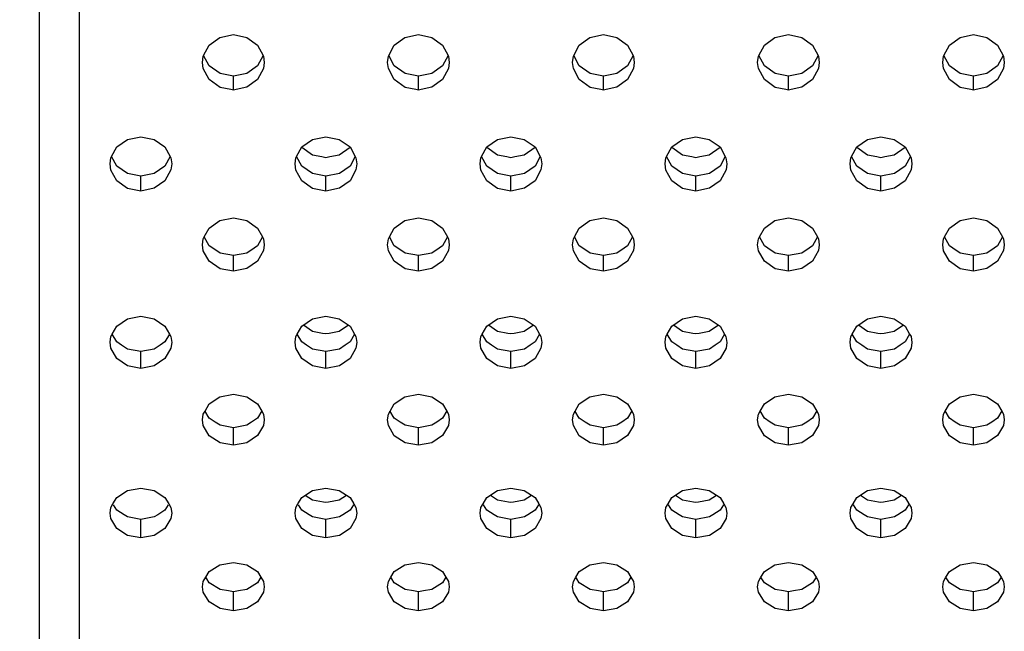
# Model space of a CAD drawing. Extents: x 0 to 297, y 0 to 210.
# Drawn here: x 193 to 196, y 164 to 166 of the extents above; entities that cross this region are included whole.
import ezdxf
from ezdxf.enums import TextEntityAlignment as Align

# ---------------------------------------------------------------- set-up
doc = ezdxf.new("R2010")
doc.units = 0
doc.header["$LTSCALE"] = 16.335
doc.layers.get('0').update_dxf_attribs({"linetype": 'CONTINUOUS'})
doc.layers.add('DIMENSION', color=7, linetype='CONTINUOUS')
doc.styles.add('TEXTSTYLE_2', font='arial.ttf')
doc.dimstyles.get("Standard").update_dxf_attribs({"dimtxt": 2.5, "dimasz": 2.5, "dimexe": 1.25, "dimexo": 0.625, "dimtad": 1, "dimcen": 2.5, "dimazin": 3, "dimtfac": 1, "dimtmove": 0, "dimatfit": 3})

# ---------------------------------------------------------------- blocks, each defined once
blk = doc.blocks.new('_FILLED')
at = {"color": 0, "linetype": 'BYBLOCK'}
blk.add_solid([(0, 0), (-1, 0.1875), (-1, -0.1875)], dxfattribs=at)
blk = doc.blocks.new('*D1')
at = {"layer": 'DIMENSION', "color": 2, "linetype": 'CONTINUOUS'}
for p, q in [((208.7095, 167.3118), (208.7095, 147.8362)), ((49.3088, 165.0562), (49.3088, 147.8362)), ((49.3088, 149.8362), (129.0091, 149.8362)), ((208.7095, 149.8362), (129.0091, 149.8362))]:
    blk.add_line(p, q, dxfattribs=at)
at = {"layer": 'DIMENSION', "color": 2, "linetype": 'CONTINUOUS', "xscale": 4, "yscale": 4, "zscale": 4, "rotation": 180}
blk.add_blockref('_FILLED', (49.3088, 149.8362), dxfattribs=at)
at = {"layer": 'DIMENSION', "color": 2, "linetype": 'CONTINUOUS', "xscale": 4, "yscale": 4, "zscale": 4}
blk.add_blockref('_FILLED', (208.7095, 149.8362), dxfattribs=at)
at = {"layer": 'DIMENSION', "color": 5, "linetype": 'CONTINUOUS', "style": 'TEXTSTYLE_2'}
blk.add_text('797', height=3.5, dxfattribs=at).set_placement((129.0091, 150.7112), align=Align.CENTER)

msp = doc.modelspace()

# ---------------------------------------------------------------- linework, layer by layer
at = {"color": 3, "linetype": 'CONTINUOUS'}
for p, q in [((192.9788, 179.3262), (192.9788, 161.2919)), ((193.4788, 165.4282), (193.4701, 165.43)), ((193.4876, 165.43), (193.4788, 165.4282)), ((194.0788, 165.4282), (194.0701, 165.43)), ((194.0876, 165.43), (194.0788, 165.4282)), ((194.6788, 165.4282), (194.6701, 165.43)), ((194.6876, 165.43), (194.6788, 165.4282)), ((195.2788, 165.4282), (195.2701, 165.43)), ((195.2876, 165.43), (195.2788, 165.4282)), ((195.8788, 165.4282), (195.8701, 165.43)), ((195.8876, 165.43), (195.8788, 165.4282))]:
    msp.add_line(p, q, dxfattribs=at)
at = {"color": 7, "linetype": 'CONTINUOUS'}
for p, q in [((192.8488, 169.7262), (192.8488, 161.5762)), ((193.4788, 165.473), (193.4356, 165.4817)), ((193.5224, 165.4819), (193.4788, 165.473)), ((194.0788, 165.473), (194.0356, 165.4817)), ((194.1224, 165.4819), (194.0788, 165.473)), ((194.6788, 165.473), (194.6356, 165.4817)), ((194.7224, 165.4819), (194.6788, 165.473)), ((195.2788, 165.473), (195.2356, 165.4817)), ((195.3224, 165.4819), (195.2788, 165.473)), ((195.8788, 165.473), (195.8356, 165.4817)), ((195.9224, 165.4819), (195.8788, 165.473)), ((193.7006, 165.2424), (193.7352, 165.2183)), ((193.822, 165.2181), (193.857, 165.2424)), ((194.3006, 165.2424), (194.3352, 165.2183)), ((194.422, 165.2181), (194.457, 165.2424)), ((194.9006, 165.2424), (194.9352, 165.2183)), ((195.022, 165.2181), (195.057, 165.2424)), ((195.5006, 165.2424), (195.5352, 165.2183)), ((195.622, 165.2181), (195.657, 165.2424)), ((193.7352, 165.2183), (193.7658, 165.2121)), ((193.7658, 165.2121), (193.7788, 165.2095)), ((193.7788, 165.2095), (193.7916, 165.2121)), ((193.7916, 165.2121), (193.822, 165.2181)), ((194.3352, 165.2183), (194.3658, 165.2121)), ((194.3658, 165.2121), (194.3788, 165.2095)), ((194.3788, 165.2095), (194.3916, 165.2121)), ((194.3916, 165.2121), (194.422, 165.2181)), ((194.9352, 165.2183), (194.9658, 165.2121)), ((194.9658, 165.2121), (194.9788, 165.2095)), ((194.9788, 165.2095), (194.9916, 165.2121)), ((194.9916, 165.2121), (195.022, 165.2181)), ((195.5352, 165.2183), (195.5658, 165.2121)), ((195.5658, 165.2121), (195.5788, 165.2095)), ((195.5788, 165.2095), (195.5916, 165.2121)), ((195.5916, 165.2121), (195.622, 165.2181)), ((193.1788, 165.1487), (193.1356, 165.1572)), ((193.2224, 165.1574), (193.1788, 165.1487)), ((193.7788, 165.1487), (193.7356, 165.1572)), ((193.8224, 165.1574), (193.7788, 165.1487)), ((194.3788, 165.1487), (194.3356, 165.1572)), ((194.4224, 165.1574), (194.3788, 165.1487)), ((194.9788, 165.1487), (194.9356, 165.1572)), ((195.0224, 165.1574), (194.9788, 165.1487)), ((195.5788, 165.1487), (195.5356, 165.1572)), ((195.6224, 165.1574), (195.5788, 165.1487)), ((193.4356, 164.8992), (193.4122, 164.9151)), ((193.5457, 164.9152), (193.5224, 164.8993)), ((194.0356, 164.8992), (194.0122, 164.9151)), ((194.1457, 164.9152), (194.1224, 164.8993)), ((194.6356, 164.8992), (194.6122, 164.9151)), ((194.7457, 164.9152), (194.7224, 164.8993)), ((195.2356, 164.8992), (195.2122, 164.9151)), ((195.3457, 164.9152), (195.3224, 164.8993)), ((195.8356, 164.8992), (195.8122, 164.9151)), ((195.9457, 164.9152), (195.9224, 164.8993)), ((193.4788, 164.8908), (193.4356, 164.8992)), ((193.5224, 164.8993), (193.4788, 164.8908)), ((194.0788, 164.8908), (194.0356, 164.8992)), ((194.1224, 164.8993), (194.0788, 164.8908)), ((194.6788, 164.8908), (194.6356, 164.8992)), ((194.7224, 164.8993), (194.6788, 164.8908)), ((195.2788, 164.8908), (195.2356, 164.8992)), ((195.3224, 164.8993), (195.2788, 164.8908)), ((195.8788, 164.8908), (195.8356, 164.8992)), ((195.9224, 164.8993), (195.8788, 164.8908)), ((193.7057, 164.6657), (193.7352, 164.6459)), ((193.822, 164.6458), (193.8518, 164.6657)), ((194.3057, 164.6657), (194.3352, 164.6459)), ((194.422, 164.6458), (194.4518, 164.6657)), ((194.9057, 164.6657), (194.9352, 164.6459)), ((195.022, 164.6458), (195.0518, 164.6657)), ((195.5057, 164.6657), (195.5352, 164.6459)), ((195.622, 164.6458), (195.6518, 164.6657)), ((193.7352, 164.6459), (193.7683, 164.6396)), ((193.7683, 164.6396), (193.7788, 164.6376)), ((193.7788, 164.6376), (193.7892, 164.6395)), ((193.7892, 164.6395), (193.822, 164.6458)), ((194.3352, 164.6459), (194.3683, 164.6396)), ((194.3683, 164.6396), (194.3788, 164.6376)), ((194.3788, 164.6376), (194.3892, 164.6395)), ((194.3892, 164.6395), (194.422, 164.6458)), ((194.9352, 164.6459), (194.9683, 164.6396)), ((194.9683, 164.6396), (194.9788, 164.6376)), ((194.9788, 164.6376), (194.9892, 164.6395)), ((194.9892, 164.6395), (195.022, 164.6458)), ((195.5352, 164.6459), (195.5683, 164.6396)), ((195.5683, 164.6396), (195.5788, 164.6376)), ((195.5788, 164.6376), (195.5892, 164.6395)), ((195.5892, 164.6395), (195.622, 164.6458)), ((193.1356, 164.5873), (193.1163, 164.6001)), ((193.2415, 164.6002), (193.2224, 164.5875)), ((193.7356, 164.5873), (193.7163, 164.6001)), ((193.8415, 164.6002), (193.8224, 164.5875)), ((194.3356, 164.5873), (194.3163, 164.6001)), ((194.4415, 164.6002), (194.4224, 164.5875)), ((194.9356, 164.5873), (194.9163, 164.6001)), ((195.0415, 164.6002), (195.0224, 164.5875)), ((195.5356, 164.5873), (195.5163, 164.6001)), ((195.6415, 164.6002), (195.6224, 164.5875)), ((193.1788, 164.5791), (193.1356, 164.5873)), ((193.2224, 164.5875), (193.1788, 164.5791)), ((193.7788, 164.5791), (193.7356, 164.5873)), ((193.8224, 164.5875), (193.7788, 164.5791)), ((194.3788, 164.5791), (194.3356, 164.5873)), ((194.4224, 164.5875), (194.3788, 164.5791)), ((194.9788, 164.5791), (194.9356, 164.5873)), ((195.0224, 164.5875), (194.9788, 164.5791)), ((195.5788, 164.5791), (195.5356, 164.5873)), ((195.6224, 164.5875), (195.5788, 164.5791)), ((193.4356, 164.3401), (193.4198, 164.3504)), ((193.4788, 164.3321), (193.4356, 164.3401)), ((193.5224, 164.3403), (193.4788, 164.3321)), ((193.538, 164.3505), (193.5224, 164.3403)), ((194.0356, 164.3401), (194.0198, 164.3504)), ((194.0788, 164.3321), (194.0356, 164.3401)), ((194.1224, 164.3403), (194.0788, 164.3321)), ((194.138, 164.3505), (194.1224, 164.3403)), ((194.6356, 164.3401), (194.6198, 164.3504)), ((194.6788, 164.3321), (194.6356, 164.3401)), ((194.7224, 164.3403), (194.6788, 164.3321)), ((194.738, 164.3505), (194.7224, 164.3403)), ((195.2356, 164.3401), (195.2198, 164.3504)), ((195.2788, 164.3321), (195.2356, 164.3401)), ((195.3224, 164.3403), (195.2788, 164.3321)), ((195.338, 164.3505), (195.3224, 164.3403)), ((195.8356, 164.3401), (195.8198, 164.3504)), ((195.8788, 164.3321), (195.8356, 164.3401)), ((195.9224, 164.3403), (195.8788, 164.3321)), ((195.938, 164.3505), (195.9224, 164.3403)), ((193.7121, 164.1131), (193.7352, 164.0983)), ((193.7352, 164.0983), (193.7707, 164.0918)), ((193.7707, 164.0918), (193.7788, 164.0903)), ((193.7788, 164.0903), (193.7868, 164.0918)), ((193.7868, 164.0918), (193.822, 164.0982)), ((193.822, 164.0982), (193.8454, 164.1131)), ((194.3121, 164.1131), (194.3352, 164.0983)), ((194.3352, 164.0983), (194.3707, 164.0918)), ((194.3707, 164.0918), (194.3788, 164.0903)), ((194.3788, 164.0903), (194.3868, 164.0918)), ((194.3868, 164.0918), (194.422, 164.0982)), ((194.422, 164.0982), (194.4454, 164.1131)), ((194.9121, 164.1131), (194.9352, 164.0983)), ((194.9352, 164.0983), (194.9707, 164.0918)), ((194.9707, 164.0918), (194.9788, 164.0903)), ((194.9788, 164.0903), (194.9868, 164.0918)), ((194.9868, 164.0918), (195.022, 164.0982)), ((195.022, 164.0982), (195.0454, 164.1131)), ((195.5121, 164.1131), (195.5352, 164.0983)), ((195.5352, 164.0983), (195.5707, 164.0918)), ((195.5707, 164.0918), (195.5788, 164.0903)), ((195.5788, 164.0903), (195.5868, 164.0918)), ((195.5868, 164.0918), (195.622, 164.0982)), ((195.622, 164.0982), (195.6454, 164.1131)), ((193.1356, 164.0425), (193.1241, 164.0497)), ((193.1788, 164.0347), (193.1356, 164.0425)), ((193.2224, 164.0426), (193.1788, 164.0347)), ((193.2337, 164.0498), (193.2224, 164.0426)), ((193.7356, 164.0425), (193.7241, 164.0497)), ((193.7788, 164.0347), (193.7356, 164.0425)), ((193.8224, 164.0426), (193.7788, 164.0347)), ((193.8337, 164.0498), (193.8224, 164.0426)), ((194.3356, 164.0425), (194.3241, 164.0497)), ((194.3788, 164.0347), (194.3356, 164.0425)), ((194.4224, 164.0426), (194.3788, 164.0347)), ((194.4337, 164.0498), (194.4224, 164.0426)), ((194.9356, 164.0425), (194.9241, 164.0497)), ((194.9788, 164.0347), (194.9356, 164.0425)), ((195.0224, 164.0426), (194.9788, 164.0347)), ((195.0337, 164.0498), (195.0224, 164.0426)), ((195.5356, 164.0425), (195.5241, 164.0497)), ((195.5788, 164.0347), (195.5356, 164.0425)), ((195.6224, 164.0426), (195.5788, 164.0347)), ((195.6337, 164.0498), (195.6224, 164.0426)), ((193.3927, 163.8416), (193.3895, 163.8469)), ((193.5681, 163.8469), (193.5649, 163.8418)), ((193.9927, 163.8416), (193.9895, 163.8469)), ((194.1681, 163.8469), (194.1649, 163.8418)), ((194.5927, 163.8416), (194.5895, 163.8469)), ((194.7681, 163.8469), (194.7649, 163.8418)), ((195.1927, 163.8416), (195.1895, 163.8469)), ((195.3681, 163.8469), (195.3649, 163.8418)), ((195.7927, 163.8416), (195.7895, 163.8469)), ((195.9681, 163.8469), (195.9649, 163.8418)), ((193.4626, 163.8026), (193.4356, 163.8074)), ((193.4788, 163.7998), (193.4626, 163.8026)), ((193.4952, 163.8027), (193.4788, 163.7998)), ((193.5224, 163.8075), (193.4952, 163.8027)), ((194.0626, 163.8026), (194.0356, 163.8074)), ((194.0788, 163.7998), (194.0626, 163.8026)), ((194.0952, 163.8027), (194.0788, 163.7998)), ((194.1224, 163.8075), (194.0952, 163.8027)), ((194.6626, 163.8026), (194.6356, 163.8074)), ((194.6788, 163.7998), (194.6626, 163.8026)), ((194.6952, 163.8027), (194.6788, 163.7998)), ((194.7224, 163.8075), (194.6952, 163.8027)), ((195.2626, 163.8026), (195.2356, 163.8074)), ((195.2788, 163.7998), (195.2626, 163.8026)), ((195.2952, 163.8027), (195.2788, 163.7998)), ((195.3224, 163.8075), (195.2952, 163.8027)), ((195.8626, 163.8026), (195.8356, 163.8074)), ((195.8788, 163.7998), (195.8626, 163.8026)), ((195.8952, 163.8027), (195.8788, 163.7998)), ((195.9224, 163.8075), (195.8952, 163.8027))]:
    msp.add_line(p, q, dxfattribs=at)
at = {"color": 9, "linetype": 'CONTINUOUS'}
for p, q in [((193.4788, 165.4282), (193.4788, 165.473)), ((194.0788, 165.4282), (194.0788, 165.473)), ((194.6788, 165.4282), (194.6788, 165.473)), ((195.2788, 165.4282), (195.2788, 165.473)), ((195.8788, 165.4282), (195.8788, 165.473)), ((193.1788, 165.1005), (193.1788, 165.1487)), ((193.7788, 165.1005), (193.7788, 165.1487)), ((194.3788, 165.1005), (194.3788, 165.1487)), ((194.9788, 165.1005), (194.9788, 165.1487)), ((195.5788, 165.1005), (195.5788, 165.1487)), ((193.4788, 164.8399), (193.4788, 164.8908)), ((194.0788, 164.8399), (194.0788, 164.8908)), ((194.6788, 164.8399), (194.6788, 164.8908)), ((195.2788, 164.8399), (195.2788, 164.8908)), ((195.8788, 164.8399), (195.8788, 164.8908)), ((193.1788, 164.525), (193.1788, 164.5791)), ((193.7788, 164.525), (193.7788, 164.5791)), ((194.3788, 164.525), (194.3788, 164.5791)), ((194.9788, 164.525), (194.9788, 164.5791)), ((195.5788, 164.525), (195.5788, 164.5791)), ((193.4788, 164.2754), (193.4788, 164.3321)), ((194.0788, 164.2754), (194.0788, 164.3321)), ((194.6788, 164.2754), (194.6788, 164.3321)), ((195.2788, 164.2754), (195.2788, 164.3321)), ((195.8788, 164.2754), (195.8788, 164.3321)), ((193.1788, 163.9748), (193.1788, 164.0347)), ((193.7788, 163.9748), (193.7788, 164.0347)), ((194.3788, 163.9748), (194.3788, 164.0347)), ((194.9788, 163.9748), (194.9788, 164.0347)), ((195.5788, 163.9748), (195.5788, 164.0347)), ((193.4788, 163.7374), (193.4788, 163.7998)), ((194.0788, 163.7374), (194.0788, 163.7998)), ((194.6788, 163.7374), (194.6788, 163.7998)), ((195.2788, 163.7374), (195.2788, 163.7998)), ((195.8788, 163.7374), (195.8788, 163.7998))]:
    msp.add_line(p, q, dxfattribs=at)
at = {"color": 3, "linetype": 'CONTINUOUS'}
for points in [[(193.3824, 165.5399), (193.4006, 165.5739), (193.4351, 165.5989), (193.4788, 165.608)], [(193.4788, 165.608), (193.522, 165.5991), (193.557, 165.5739), (193.5752, 165.54)], [(193.9824, 165.5399), (194.0006, 165.5739), (194.0351, 165.5989), (194.0788, 165.608)], [(194.0788, 165.608), (194.122, 165.5991), (194.157, 165.5739), (194.1752, 165.54)], [(194.5824, 165.5399), (194.6006, 165.5739), (194.6351, 165.5989), (194.6788, 165.608)], [(194.6788, 165.608), (194.722, 165.5991), (194.757, 165.5739), (194.7752, 165.54)], [(195.1824, 165.5399), (195.2006, 165.5739), (195.2351, 165.5989), (195.2788, 165.608)], [(195.2788, 165.608), (195.322, 165.5991), (195.357, 165.5739), (195.3752, 165.54)], [(195.7824, 165.5399), (195.8006, 165.5739), (195.8351, 165.5989), (195.8788, 165.608)], [(195.8788, 165.608), (195.922, 165.5991), (195.957, 165.5739), (195.9752, 165.54)], [(193.3789, 165.5179), (193.3813, 165.5378), (193.3824, 165.5399)], [(193.5752, 165.54), (193.5762, 165.538), (193.5787, 165.5178)], [(193.9789, 165.5179), (193.9813, 165.5378), (193.9824, 165.5399)], [(194.1752, 165.54), (194.1762, 165.538), (194.1787, 165.5178)], [(194.5789, 165.5179), (194.5813, 165.5378), (194.5824, 165.5399)], [(194.7752, 165.54), (194.7762, 165.538), (194.7787, 165.5178)], [(195.1789, 165.5179), (195.1813, 165.5378), (195.1824, 165.5399)], [(195.3752, 165.54), (195.3762, 165.538), (195.3787, 165.5178)], [(195.7789, 165.5179), (195.7813, 165.5378), (195.7824, 165.5399)], [(195.9752, 165.54), (195.9762, 165.538), (195.9787, 165.5178)], [(193.4006, 165.462), (193.3813, 165.4977), (193.3789, 165.5179)], [(193.5787, 165.5178), (193.5763, 165.498), (193.557, 165.462)], [(194.0006, 165.462), (193.9813, 165.4977), (193.9789, 165.5179)], [(194.1787, 165.5178), (194.1763, 165.498), (194.157, 165.462)], [(194.6006, 165.462), (194.5813, 165.4977), (194.5789, 165.5179)], [(194.7787, 165.5178), (194.7763, 165.498), (194.757, 165.462)], [(195.2006, 165.462), (195.1813, 165.4977), (195.1789, 165.5179)], [(195.3787, 165.5178), (195.3763, 165.498), (195.357, 165.462)], [(195.8006, 165.462), (195.7813, 165.4977), (195.7789, 165.5179)], [(195.9787, 165.5178), (195.9763, 165.498), (195.957, 165.462)], [(193.4701, 165.43), (193.4356, 165.437), (193.4006, 165.462)], [(193.557, 165.462), (193.5224, 165.4372), (193.4876, 165.43)], [(194.0701, 165.43), (194.0356, 165.437), (194.0006, 165.462)], [(194.157, 165.462), (194.1224, 165.4372), (194.0876, 165.43)], [(194.6701, 165.43), (194.6356, 165.437), (194.6006, 165.462)], [(194.757, 165.462), (194.7224, 165.4372), (194.6876, 165.43)], [(195.2701, 165.43), (195.2356, 165.437), (195.2006, 165.462)], [(195.357, 165.462), (195.3224, 165.4372), (195.2876, 165.43)], [(195.8701, 165.43), (195.8356, 165.437), (195.8006, 165.462)], [(195.957, 165.462), (195.9224, 165.4372), (195.8876, 165.43)], [(193.0836, 165.2121), (193.1006, 165.2434), (193.1352, 165.2679), (193.1788, 165.2768)], [(193.1788, 165.2768), (193.222, 165.2681), (193.257, 165.2434), (193.274, 165.2122)], [(193.6836, 165.2121), (193.7006, 165.2434), (193.7352, 165.2679), (193.7788, 165.2768)], [(193.7788, 165.2768), (193.822, 165.2681), (193.857, 165.2434), (193.874, 165.2122)], [(194.2836, 165.2121), (194.3006, 165.2434), (194.3352, 165.2679), (194.3788, 165.2768)], [(194.3788, 165.2768), (194.422, 165.2681), (194.457, 165.2434), (194.474, 165.2122)], [(194.8836, 165.2121), (194.9006, 165.2434), (194.9352, 165.2679), (194.9788, 165.2768)], [(194.9788, 165.2768), (195.022, 165.2681), (195.057, 165.2434), (195.074, 165.2122)], [(195.4836, 165.2121), (195.5006, 165.2434), (195.5352, 165.2679), (195.5788, 165.2768)], [(195.5788, 165.2768), (195.622, 165.2681), (195.657, 165.2434), (195.674, 165.2122)], [(193.0789, 165.1884), (193.0813, 165.2079), (193.0836, 165.2121)], [(193.274, 165.2122), (193.2762, 165.2082), (193.2787, 165.1883)], [(193.6789, 165.1884), (193.6813, 165.2079), (193.6836, 165.2121)], [(193.874, 165.2122), (193.8762, 165.2082), (193.8787, 165.1883)], [(194.2789, 165.1884), (194.2813, 165.2079), (194.2836, 165.2121)], [(194.474, 165.2122), (194.4762, 165.2082), (194.4787, 165.1883)], [(194.8789, 165.1884), (194.8813, 165.2079), (194.8836, 165.2121)], [(195.074, 165.2122), (195.0762, 165.2082), (195.0787, 165.1883)], [(195.4789, 165.1884), (195.4813, 165.2079), (195.4836, 165.2121)], [(195.674, 165.2122), (195.6762, 165.2082), (195.6787, 165.1883)], [(193.1006, 165.1336), (193.0813, 165.1686), (193.0789, 165.1884)], [(193.2787, 165.1883), (193.2763, 165.1689), (193.257, 165.1336)], [(193.7006, 165.1336), (193.6813, 165.1686), (193.6789, 165.1884)], [(193.8787, 165.1883), (193.8763, 165.1689), (193.857, 165.1336)], [(194.3006, 165.1336), (194.2813, 165.1686), (194.2789, 165.1884)], [(194.4787, 165.1883), (194.4763, 165.1689), (194.457, 165.1336)], [(194.9006, 165.1336), (194.8813, 165.1686), (194.8789, 165.1884)], [(195.0787, 165.1883), (195.0763, 165.1689), (195.057, 165.1336)], [(195.5006, 165.1336), (195.4813, 165.1686), (195.4789, 165.1884)], [(195.6787, 165.1883), (195.6763, 165.1689), (195.657, 165.1336)], [(193.1788, 165.1005), (193.1356, 165.1091), (193.1006, 165.1336)], [(193.257, 165.1336), (193.2224, 165.1093), (193.1788, 165.1005)], [(193.7788, 165.1005), (193.7356, 165.1091), (193.7006, 165.1336)], [(193.857, 165.1336), (193.8224, 165.1093), (193.7788, 165.1005)], [(194.3788, 165.1005), (194.3356, 165.1091), (194.3006, 165.1336)], [(194.457, 165.1336), (194.4224, 165.1093), (194.3788, 165.1005)], [(194.9788, 165.1005), (194.9356, 165.1091), (194.9006, 165.1336)], [(195.057, 165.1336), (195.0224, 165.1093), (194.9788, 165.1005)], [(195.5788, 165.1005), (195.5356, 165.1091), (195.5006, 165.1336)], [(195.657, 165.1336), (195.6224, 165.1093), (195.5788, 165.1005)], [(193.3845, 164.9513), (193.4006, 164.9803), (193.4351, 165.0044), (193.4788, 165.0131)], [(193.4788, 165.0131), (193.522, 165.0045), (193.557, 164.9803), (193.573, 164.9514)], [(193.9845, 164.9513), (194.0006, 164.9803), (194.0351, 165.0044), (194.0788, 165.0131)], [(194.0788, 165.0131), (194.122, 165.0045), (194.157, 164.9803), (194.173, 164.9514)], [(194.5845, 164.9513), (194.6006, 164.9803), (194.6351, 165.0044), (194.6788, 165.0131)], [(194.6788, 165.0131), (194.722, 165.0045), (194.757, 164.9803), (194.773, 164.9514)], [(195.1845, 164.9513), (195.2006, 164.9803), (195.2351, 165.0044), (195.2788, 165.0131)], [(195.2788, 165.0131), (195.322, 165.0045), (195.357, 164.9803), (195.373, 164.9514)], [(195.7845, 164.9513), (195.8006, 164.9803), (195.8351, 165.0044), (195.8788, 165.0131)], [(195.8788, 165.0131), (195.922, 165.0045), (195.957, 164.9803), (195.973, 164.9514)], [(193.3789, 164.9263), (193.3813, 164.9454), (193.3845, 164.9513)], [(193.573, 164.9514), (193.5762, 164.9457), (193.5787, 164.9262)], [(193.9789, 164.9263), (193.9813, 164.9454), (193.9845, 164.9513)], [(194.173, 164.9514), (194.1762, 164.9457), (194.1787, 164.9262)], [(194.5789, 164.9263), (194.5813, 164.9454), (194.5845, 164.9513)], [(194.773, 164.9514), (194.7762, 164.9457), (194.7787, 164.9262)], [(195.1789, 164.9263), (195.1813, 164.9454), (195.1845, 164.9513)], [(195.373, 164.9514), (195.3762, 164.9457), (195.3787, 164.9262)], [(195.7789, 164.9263), (195.7813, 164.9454), (195.7845, 164.9513)], [(195.973, 164.9514), (195.9762, 164.9457), (195.9787, 164.9262)], [(193.4006, 164.8724), (193.3813, 164.9068), (193.3789, 164.9263)], [(193.5787, 164.9262), (193.5763, 164.907), (193.557, 164.8724)], [(194.0006, 164.8724), (193.9813, 164.9068), (193.9789, 164.9263)], [(194.1787, 164.9262), (194.1763, 164.907), (194.157, 164.8724)], [(194.6006, 164.8724), (194.5813, 164.9068), (194.5789, 164.9263)], [(194.7787, 164.9262), (194.7763, 164.907), (194.757, 164.8724)], [(195.2006, 164.8724), (195.1813, 164.9068), (195.1789, 164.9263)], [(195.3787, 164.9262), (195.3763, 164.907), (195.357, 164.8724)], [(195.8006, 164.8724), (195.7813, 164.9068), (195.7789, 164.9263)], [(195.9787, 164.9262), (195.9763, 164.907), (195.957, 164.8724)], [(193.4788, 164.8399), (193.4356, 164.8483), (193.4006, 164.8724)], [(193.557, 164.8724), (193.5224, 164.8485), (193.4788, 164.8399)], [(194.0788, 164.8399), (194.0356, 164.8483), (194.0006, 164.8724)], [(194.157, 164.8724), (194.1224, 164.8485), (194.0788, 164.8399)], [(194.6788, 164.8399), (194.6356, 164.8483), (194.6006, 164.8724)], [(194.757, 164.8724), (194.7224, 164.8485), (194.6788, 164.8399)], [(195.2788, 164.8399), (195.2356, 164.8483), (195.2006, 164.8724)], [(195.357, 164.8724), (195.3224, 164.8485), (195.2788, 164.8399)], [(195.8788, 164.8399), (195.8356, 164.8483), (195.8006, 164.8724)], [(195.957, 164.8724), (195.9224, 164.8485), (195.8788, 164.8399)], [(193.0858, 164.6361), (193.1006, 164.6622), (193.1352, 164.6857), (193.1788, 164.6943)], [(193.1788, 164.6943), (193.222, 164.6859), (193.257, 164.6622), (193.2718, 164.6362)], [(193.6858, 164.6361), (193.7006, 164.6622), (193.7352, 164.6857), (193.7788, 164.6943)], [(193.7788, 164.6943), (193.822, 164.6859), (193.857, 164.6622), (193.8718, 164.6362)], [(194.2858, 164.6361), (194.3006, 164.6622), (194.3352, 164.6857), (194.3788, 164.6943)], [(194.3788, 164.6943), (194.422, 164.6859), (194.457, 164.6622), (194.4718, 164.6362)], [(194.8858, 164.6361), (194.9006, 164.6622), (194.9352, 164.6857), (194.9788, 164.6943)], [(194.9788, 164.6943), (195.022, 164.6859), (195.057, 164.6622), (195.0718, 164.6362)], [(195.4858, 164.6361), (195.5006, 164.6622), (195.5352, 164.6857), (195.5788, 164.6943)], [(195.5788, 164.6943), (195.622, 164.6859), (195.657, 164.6622), (195.6718, 164.6362)], [(193.0789, 164.6094), (193.0813, 164.6281), (193.0858, 164.6361)], [(193.2718, 164.6362), (193.2762, 164.6283), (193.2787, 164.6093)], [(193.6789, 164.6094), (193.6813, 164.6281), (193.6858, 164.6361)], [(193.8718, 164.6362), (193.8762, 164.6283), (193.8787, 164.6093)], [(194.2789, 164.6094), (194.2813, 164.6281), (194.2858, 164.6361)], [(194.4718, 164.6362), (194.4762, 164.6283), (194.4787, 164.6093)], [(194.8789, 164.6094), (194.8813, 164.6281), (194.8858, 164.6361)], [(195.0718, 164.6362), (195.0762, 164.6283), (195.0787, 164.6093)], [(195.4789, 164.6094), (195.4813, 164.6281), (195.4858, 164.6361)], [(195.6718, 164.6362), (195.6762, 164.6283), (195.6787, 164.6093)], [(193.1006, 164.5567), (193.0813, 164.5903), (193.0789, 164.6094)], [(193.2787, 164.6093), (193.2763, 164.5906), (193.257, 164.5567)], [(193.7006, 164.5567), (193.6813, 164.5903), (193.6789, 164.6094)], [(193.8787, 164.6093), (193.8763, 164.5906), (193.857, 164.5567)], [(194.3006, 164.5567), (194.2813, 164.5903), (194.2789, 164.6094)], [(194.4787, 164.6093), (194.4763, 164.5906), (194.457, 164.5567)], [(194.9006, 164.5567), (194.8813, 164.5903), (194.8789, 164.6094)], [(195.0787, 164.6093), (195.0763, 164.5906), (195.057, 164.5567)], [(195.5006, 164.5567), (195.4813, 164.5903), (195.4789, 164.6094)], [(195.6787, 164.6093), (195.6763, 164.5906), (195.657, 164.5567)], [(193.1788, 164.525), (193.1356, 164.5332), (193.1006, 164.5567)], [(193.257, 164.5567), (193.2224, 164.5334), (193.1788, 164.525)], [(193.7788, 164.525), (193.7356, 164.5332), (193.7006, 164.5567)], [(193.857, 164.5567), (193.8224, 164.5334), (193.7788, 164.525)], [(194.3788, 164.525), (194.3356, 164.5332), (194.3006, 164.5567)], [(194.457, 164.5567), (194.4224, 164.5334), (194.3788, 164.525)], [(194.9788, 164.525), (194.9356, 164.5332), (194.9006, 164.5567)], [(195.057, 164.5567), (195.0224, 164.5334), (194.9788, 164.525)], [(195.5788, 164.525), (195.5356, 164.5332), (195.5006, 164.5567)], [(195.657, 164.5567), (195.6224, 164.5334), (195.5788, 164.525)], [(193.3869, 164.3861), (193.4006, 164.4097), (193.4351, 164.4328), (193.4788, 164.4412)], [(193.4788, 164.4412), (193.522, 164.433), (193.557, 164.4097), (193.5707, 164.3862)], [(193.9869, 164.3861), (194.0006, 164.4097), (194.0351, 164.4328), (194.0788, 164.4412)], [(194.0788, 164.4412), (194.122, 164.433), (194.157, 164.4097), (194.1707, 164.3862)], [(194.5869, 164.3861), (194.6006, 164.4097), (194.6351, 164.4328), (194.6788, 164.4412)], [(194.6788, 164.4412), (194.722, 164.433), (194.757, 164.4097), (194.7707, 164.3862)], [(195.1869, 164.3861), (195.2006, 164.4097), (195.2351, 164.4328), (195.2788, 164.4412)], [(195.2788, 164.4412), (195.322, 164.433), (195.357, 164.4097), (195.3707, 164.3862)], [(195.7869, 164.3861), (195.8006, 164.4097), (195.8351, 164.4328), (195.8788, 164.4412)], [(195.8788, 164.4412), (195.922, 164.433), (195.957, 164.4097), (195.9707, 164.3862)], [(193.3789, 164.358), (193.3813, 164.3764), (193.3869, 164.3861)], [(193.5707, 164.3862), (193.5762, 164.3766), (193.5787, 164.3579)], [(193.9789, 164.358), (193.9813, 164.3764), (193.9869, 164.3861)], [(194.1707, 164.3862), (194.1762, 164.3766), (194.1787, 164.3579)], [(194.5789, 164.358), (194.5813, 164.3764), (194.5869, 164.3861)], [(194.7707, 164.3862), (194.7762, 164.3766), (194.7787, 164.3579)], [(195.1789, 164.358), (195.1813, 164.3764), (195.1869, 164.3861)], [(195.3707, 164.3862), (195.3762, 164.3766), (195.3787, 164.3579)], [(195.7789, 164.358), (195.7813, 164.3764), (195.7869, 164.3861)], [(195.9707, 164.3862), (195.9762, 164.3766), (195.9787, 164.3579)], [(193.4006, 164.3064), (193.3813, 164.3394), (193.3789, 164.358)], [(193.5787, 164.3579), (193.5763, 164.3396), (193.557, 164.3065)], [(194.0006, 164.3064), (193.9813, 164.3394), (193.9789, 164.358)], [(194.1787, 164.3579), (194.1763, 164.3396), (194.157, 164.3065)], [(194.6006, 164.3064), (194.5813, 164.3394), (194.5789, 164.358)], [(194.7787, 164.3579), (194.7763, 164.3396), (194.757, 164.3065)], [(195.2006, 164.3064), (195.1813, 164.3394), (195.1789, 164.358)], [(195.3787, 164.3579), (195.3763, 164.3396), (195.357, 164.3065)], [(195.8006, 164.3064), (195.7813, 164.3394), (195.7789, 164.358)], [(195.9787, 164.3579), (195.9763, 164.3396), (195.957, 164.3065)], [(193.4788, 164.2754), (193.4356, 164.2835), (193.4006, 164.3064)], [(193.557, 164.3065), (193.5224, 164.2836), (193.4788, 164.2754)], [(194.0788, 164.2754), (194.0356, 164.2835), (194.0006, 164.3064)], [(194.157, 164.3065), (194.1224, 164.2836), (194.0788, 164.2754)], [(194.6788, 164.2754), (194.6356, 164.2835), (194.6006, 164.3064)], [(194.757, 164.3065), (194.7224, 164.2836), (194.6788, 164.2754)], [(195.2788, 164.2754), (195.2356, 164.2835), (195.2006, 164.3064)], [(195.357, 164.3065), (195.3224, 164.2836), (195.2788, 164.2754)], [(195.8788, 164.2754), (195.8356, 164.2835), (195.8006, 164.3064)], [(195.957, 164.3065), (195.9224, 164.2836), (195.8788, 164.2754)], [(193.0883, 164.0849), (193.1006, 164.1056), (193.1352, 164.1281), (193.1788, 164.1362)], [(193.1788, 164.1362), (193.222, 164.1282), (193.257, 164.1056), (193.2693, 164.085)], [(193.6883, 164.0849), (193.7006, 164.1056), (193.7352, 164.1281), (193.7788, 164.1362)], [(193.7788, 164.1362), (193.822, 164.1282), (193.857, 164.1056), (193.8693, 164.085)], [(194.2883, 164.0849), (194.3006, 164.1056), (194.3352, 164.1281), (194.3788, 164.1362)], [(194.3788, 164.1362), (194.422, 164.1282), (194.457, 164.1056), (194.4693, 164.085)], [(194.8883, 164.0849), (194.9006, 164.1056), (194.9352, 164.1281), (194.9788, 164.1362)], [(194.9788, 164.1362), (195.022, 164.1282), (195.057, 164.1056), (195.0693, 164.085)], [(195.4883, 164.0849), (195.5006, 164.1056), (195.5352, 164.1281), (195.5788, 164.1362)], [(195.5788, 164.1362), (195.622, 164.1282), (195.657, 164.1056), (195.6693, 164.085)], [(193.0789, 164.0552), (193.0813, 164.0731), (193.0883, 164.0849)], [(193.2693, 164.085), (193.2762, 164.0733), (193.2787, 164.0551)], [(193.6789, 164.0552), (193.6813, 164.0731), (193.6883, 164.0849)], [(193.8693, 164.085), (193.8762, 164.0733), (193.8787, 164.0551)], [(194.2789, 164.0552), (194.2813, 164.0731), (194.2883, 164.0849)], [(194.4693, 164.085), (194.4762, 164.0733), (194.4787, 164.0551)], [(194.8789, 164.0552), (194.8813, 164.0731), (194.8883, 164.0849)], [(195.0693, 164.085), (195.0762, 164.0733), (195.0787, 164.0551)], [(195.4789, 164.0552), (195.4813, 164.0731), (195.4883, 164.0849)], [(195.6693, 164.085), (195.6762, 164.0733), (195.6787, 164.0551)], [(193.1006, 164.005), (193.0813, 164.0371), (193.0789, 164.0552)], [(193.2787, 164.0551), (193.2763, 164.0373), (193.257, 164.005)], [(193.7006, 164.005), (193.6813, 164.0371), (193.6789, 164.0552)], [(193.8787, 164.0551), (193.8763, 164.0373), (193.857, 164.005)], [(194.3006, 164.005), (194.2813, 164.0371), (194.2789, 164.0552)], [(194.4787, 164.0551), (194.4763, 164.0373), (194.457, 164.005)], [(194.9006, 164.005), (194.8813, 164.0371), (194.8789, 164.0552)], [(195.0787, 164.0551), (195.0763, 164.0373), (195.057, 164.005)], [(195.5006, 164.005), (195.4813, 164.0371), (195.4789, 164.0552)], [(195.6787, 164.0551), (195.6763, 164.0373), (195.657, 164.005)], [(193.1788, 163.9748), (193.1356, 163.9826), (193.1006, 164.005)], [(193.257, 164.005), (193.2224, 163.9828), (193.1788, 163.9748)], [(193.7788, 163.9748), (193.7356, 163.9826), (193.7006, 164.005)], [(193.857, 164.005), (193.8224, 163.9828), (193.7788, 163.9748)], [(194.3788, 163.9748), (194.3356, 163.9826), (194.3006, 164.005)], [(194.457, 164.005), (194.4224, 163.9828), (194.3788, 163.9748)], [(194.9788, 163.9748), (194.9356, 163.9826), (194.9006, 164.005)], [(195.057, 164.005), (195.0224, 163.9828), (194.9788, 163.9748)], [(195.5788, 163.9748), (195.5356, 163.9826), (195.5006, 164.005)], [(195.657, 164.005), (195.6224, 163.9828), (195.5788, 163.9748)], [(193.3895, 163.8469), (193.4006, 163.8651), (193.4351, 163.887), (193.4788, 163.895)], [(193.4788, 163.895), (193.522, 163.8872), (193.557, 163.8651), (193.5681, 163.8469)], [(193.9895, 163.8469), (194.0006, 163.8651), (194.0351, 163.887), (194.0788, 163.895)], [(194.0788, 163.895), (194.122, 163.8872), (194.157, 163.8651), (194.1681, 163.8469)], [(194.5895, 163.8469), (194.6006, 163.8651), (194.6351, 163.887), (194.6788, 163.895)], [(194.6788, 163.895), (194.722, 163.8872), (194.757, 163.8651), (194.7681, 163.8469)], [(195.1895, 163.8469), (195.2006, 163.8651), (195.2351, 163.887), (195.2788, 163.895)], [(195.2788, 163.895), (195.322, 163.8872), (195.357, 163.8651), (195.3681, 163.8469)], [(195.7895, 163.8469), (195.8006, 163.8651), (195.8351, 163.887), (195.8788, 163.895)], [(195.8788, 163.895), (195.922, 163.8872), (195.957, 163.8651), (195.9681, 163.8469)], [(193.3789, 163.8159), (193.3813, 163.8334), (193.3895, 163.8469)], [(193.5681, 163.8469), (193.5762, 163.8336), (193.5787, 163.8158)], [(193.9789, 163.8159), (193.9813, 163.8334), (193.9895, 163.8469)], [(194.1681, 163.8469), (194.1762, 163.8336), (194.1787, 163.8158)], [(194.5789, 163.8159), (194.5813, 163.8334), (194.5895, 163.8469)], [(194.7681, 163.8469), (194.7762, 163.8336), (194.7787, 163.8158)], [(195.1789, 163.8159), (195.1813, 163.8334), (195.1895, 163.8469)], [(195.3681, 163.8469), (195.3762, 163.8336), (195.3787, 163.8158)], [(195.7789, 163.8159), (195.7813, 163.8334), (195.7895, 163.8469)], [(195.9681, 163.8469), (195.9762, 163.8336), (195.9787, 163.8158)], [(193.4006, 163.7669), (193.3813, 163.7982), (193.3789, 163.8159)], [(193.5787, 163.8158), (193.5763, 163.7984), (193.557, 163.7669)], [(194.0006, 163.7669), (193.9813, 163.7982), (193.9789, 163.8159)], [(194.1787, 163.8158), (194.1763, 163.7984), (194.157, 163.7669)], [(194.6006, 163.7669), (194.5813, 163.7982), (194.5789, 163.8159)], [(194.7787, 163.8158), (194.7763, 163.7984), (194.757, 163.7669)], [(195.2006, 163.7669), (195.1813, 163.7982), (195.1789, 163.8159)], [(195.3787, 163.8158), (195.3763, 163.7984), (195.357, 163.7669)], [(195.8006, 163.7669), (195.7813, 163.7982), (195.7789, 163.8159)], [(195.9787, 163.8158), (195.9763, 163.7984), (195.957, 163.7669)], [(193.4788, 163.7374), (193.4356, 163.7451), (193.4006, 163.7669)], [(193.557, 163.7669), (193.5224, 163.7452), (193.4788, 163.7374)], [(194.0788, 163.7374), (194.0356, 163.7451), (194.0006, 163.7669)], [(194.157, 163.7669), (194.1224, 163.7452), (194.0788, 163.7374)], [(194.6788, 163.7374), (194.6356, 163.7451), (194.6006, 163.7669)], [(194.757, 163.7669), (194.7224, 163.7452), (194.6788, 163.7374)], [(195.2788, 163.7374), (195.2356, 163.7451), (195.2006, 163.7669)], [(195.357, 163.7669), (195.3224, 163.7452), (195.2788, 163.7374)], [(195.8788, 163.7374), (195.8356, 163.7451), (195.8006, 163.7669)], [(195.957, 163.7669), (195.9224, 163.7452), (195.8788, 163.7374)]]:
    msp.add_lwpolyline(points, dxfattribs=at)
at = {"color": 7, "linetype": 'CONTINUOUS'}
for points in [[(193.4356, 165.4817), (193.4006, 165.5064), (193.3824, 165.5399)], [(193.5752, 165.54), (193.557, 165.5064), (193.5224, 165.4819)], [(194.0356, 165.4817), (194.0006, 165.5064), (193.9824, 165.5399)], [(194.1752, 165.54), (194.157, 165.5064), (194.1224, 165.4819)], [(194.6356, 165.4817), (194.6006, 165.5064), (194.5824, 165.5399)], [(194.7752, 165.54), (194.757, 165.5064), (194.7224, 165.4819)], [(195.2356, 165.4817), (195.2006, 165.5064), (195.1824, 165.5399)], [(195.3752, 165.54), (195.357, 165.5064), (195.3224, 165.4819)], [(195.8356, 165.4817), (195.8006, 165.5064), (195.7824, 165.5399)], [(195.9752, 165.54), (195.957, 165.5064), (195.9224, 165.4819)], [(193.1356, 165.1572), (193.1006, 165.1814), (193.0836, 165.2121)], [(193.274, 165.2122), (193.257, 165.1814), (193.2224, 165.1574)], [(193.7356, 165.1572), (193.7006, 165.1814), (193.6836, 165.2121)], [(193.874, 165.2122), (193.857, 165.1814), (193.8224, 165.1574)], [(194.3356, 165.1572), (194.3006, 165.1814), (194.2836, 165.2121)], [(194.474, 165.2122), (194.457, 165.1814), (194.4224, 165.1574)], [(194.9356, 165.1572), (194.9006, 165.1814), (194.8836, 165.2121)], [(195.074, 165.2122), (195.057, 165.1814), (195.0224, 165.1574)], [(195.5356, 165.1572), (195.5006, 165.1814), (195.4836, 165.2121)], [(195.674, 165.2122), (195.657, 165.1814), (195.6224, 165.1574)], [(193.4122, 164.9151), (193.4006, 164.9229), (193.3845, 164.9513)], [(193.573, 164.9514), (193.557, 164.9229), (193.5457, 164.9152)], [(194.0122, 164.9151), (194.0006, 164.9229), (193.9845, 164.9513)], [(194.173, 164.9514), (194.157, 164.9229), (194.1457, 164.9152)], [(194.6122, 164.9151), (194.6006, 164.9229), (194.5845, 164.9513)], [(194.773, 164.9514), (194.757, 164.9229), (194.7457, 164.9152)], [(195.2122, 164.9151), (195.2006, 164.9229), (195.1845, 164.9513)], [(195.373, 164.9514), (195.357, 164.9229), (195.3457, 164.9152)], [(195.8122, 164.9151), (195.8006, 164.9229), (195.7845, 164.9513)], [(195.973, 164.9514), (195.957, 164.9229), (195.9457, 164.9152)], [(193.1163, 164.6001), (193.1006, 164.6105), (193.0858, 164.6361)], [(193.2718, 164.6362), (193.257, 164.6105), (193.2415, 164.6002)], [(193.7163, 164.6001), (193.7006, 164.6105), (193.6858, 164.6361)], [(193.8718, 164.6362), (193.857, 164.6105), (193.8415, 164.6002)], [(194.3163, 164.6001), (194.3006, 164.6105), (194.2858, 164.6361)], [(194.4718, 164.6362), (194.457, 164.6105), (194.4415, 164.6002)], [(194.9163, 164.6001), (194.9006, 164.6105), (194.8858, 164.6361)], [(195.0718, 164.6362), (195.057, 164.6105), (195.0415, 164.6002)], [(195.5163, 164.6001), (195.5006, 164.6105), (195.4858, 164.6361)], [(195.6718, 164.6362), (195.657, 164.6105), (195.6415, 164.6002)], [(193.4198, 164.3504), (193.4006, 164.3629), (193.3865, 164.3868)], [(193.5711, 164.3869), (193.557, 164.3629), (193.538, 164.3505)], [(194.0198, 164.3504), (194.0006, 164.3629), (193.9865, 164.3868)], [(194.1711, 164.3869), (194.157, 164.3629), (194.138, 164.3505)], [(194.6198, 164.3504), (194.6006, 164.3629), (194.5865, 164.3868)], [(194.7711, 164.3869), (194.757, 164.3629), (194.738, 164.3505)], [(195.2198, 164.3504), (195.2006, 164.3629), (195.1865, 164.3868)], [(195.3711, 164.3869), (195.357, 164.3629), (195.338, 164.3505)], [(195.8198, 164.3504), (195.8006, 164.3629), (195.7865, 164.3868)], [(195.9711, 164.3869), (195.957, 164.3629), (195.938, 164.3505)], [(193.1241, 164.0497), (193.1006, 164.0646), (193.0898, 164.0823)], [(193.2678, 164.0825), (193.257, 164.0646), (193.2337, 164.0498)], [(193.7241, 164.0497), (193.7006, 164.0646), (193.6898, 164.0823)], [(193.8678, 164.0825), (193.857, 164.0646), (193.8337, 164.0498)], [(194.3241, 164.0497), (194.3006, 164.0646), (194.2898, 164.0823)], [(194.4678, 164.0825), (194.457, 164.0646), (194.4337, 164.0498)], [(194.9241, 164.0497), (194.9006, 164.0646), (194.8898, 164.0823)], [(195.0678, 164.0825), (195.057, 164.0646), (195.0337, 164.0498)], [(195.5241, 164.0497), (195.5006, 164.0646), (195.4898, 164.0823)], [(195.6678, 164.0825), (195.657, 164.0646), (195.6337, 164.0498)], [(193.4356, 163.8074), (193.4006, 163.829), (193.3927, 163.8416)], [(193.5649, 163.8418), (193.557, 163.829), (193.5224, 163.8075)], [(194.0356, 163.8074), (194.0006, 163.829), (193.9927, 163.8416)], [(194.1649, 163.8418), (194.157, 163.829), (194.1224, 163.8075)], [(194.6356, 163.8074), (194.6006, 163.829), (194.5927, 163.8416)], [(194.7649, 163.8418), (194.757, 163.829), (194.7224, 163.8075)], [(195.2356, 163.8074), (195.2006, 163.829), (195.1927, 163.8416)], [(195.3649, 163.8418), (195.357, 163.829), (195.3224, 163.8075)], [(195.8356, 163.8074), (195.8006, 163.829), (195.7927, 163.8416)], [(195.9649, 163.8418), (195.957, 163.829), (195.9224, 163.8075)]]:
    msp.add_lwpolyline(points, dxfattribs=at)

# ---------------------------------------------------------------- dimensions: what is measured, and where the dimension line sits
at = {"layer": 'DIMENSION', "color": 2, "linetype": 'CONTINUOUS'}
dim = msp.add_linear_dim(base=(208.7095, 149.8362), p1=(49.3088, 165.0562), p2=(208.7095, 167.3118), dimstyle='Standard', dxfattribs=at)
dim.commit()
dim.dimension.update_dxf_attribs({"geometry": '*D1', "text_midpoint": (129.0099, 149.8362), "dimtype": 128})

doc.saveas('drawing.dxf')
